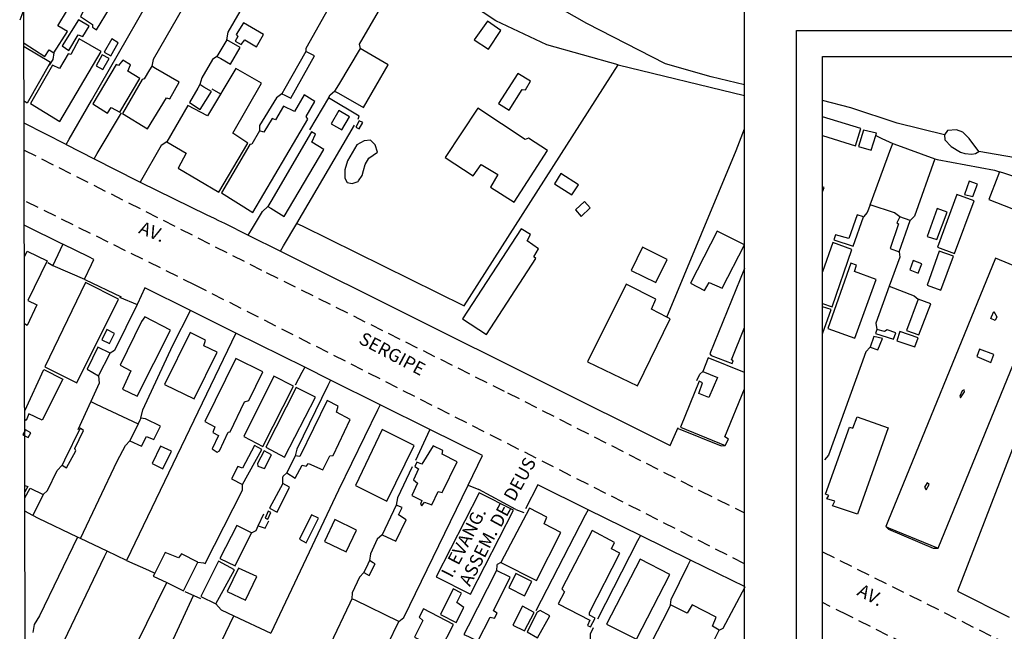
# Model space of a CAD drawing. Units: millimetres. Extents: x 180234 to 180717, y 1670951 to 1671507.
# Drawn here: x 180234 to 180423, y 1671265 to 1671383 of the extents above; entities that cross this region are included whole.
import ezdxf
from ezdxf.enums import TextEntityAlignment as Align

# ---------------------------------------------------------------- set-up
doc = ezdxf.new("R2010")
doc.units = ezdxf.units.MM
doc.header["$LTSCALE"] = 10
doc.header["$MEASUREMENT"] = 0
doc.linetypes.add('DASHED2', pattern=[0.375, 0.25, -0.125])
for name, color, linetype in [('T-DIM', 1, 'Continuous'), ('T-MFIO-EXI', 7, 'DASHED2'), ('V-ARROIO', 144, 'Continuous'), ('V-EDIFICACAO', 2, 'Continuous'), ('V-LAGOA', 150, 'Continuous'), ('V-LOTE', 2, 'Continuous'), ('V-NOME_DOS_LOGRADOUROS', 7, 'Continuous'), ('V-TEMPLO', 4, 'Continuous'), ('V-TESTADA', 5, 'Continuous'), ('X-LIMITE_1000', 7, 'Continuous')]:
    doc.layers.add(name, color=color, linetype=linetype)

msp = doc.modelspace()

# ---------------------------------------------------------------- linework, layer by layer
msp.add_lwpolyline([(180383.39, 1671381.128), (180571.159, 1671381.128), (180571.159, 1671104.13), (180383.39, 1671104.13)], close=True)
at = {"layer": 'DEFPOINTS'}
msp.add_lwpolyline([(180373.39, 1671387.578), (180581.159, 1671387.578), (180581.159, 1671094.13), (180373.39, 1671094.13)], close=True, dxfattribs=at)
at = {"layer": 'T-DIM'}
msp.add_lwpolyline([(180388.39, 1671376.128), (180566.159, 1671376.128), (180566.159, 1671109.13), (180388.39, 1671109.13)], close=True, dxfattribs=at)
at = {"layer": 'T-MFIO-EXI'}
for points in [[(180234.596, 1671358.072), (180234.6, 1671358.07), (180281.23, 1671334.47), (180327.71, 1671311.29), (180364.84, 1671292.41), (180373.39, 1671288.14)], [(180388.39, 1671280.649), (180438.89, 1671255.43), (180438.79, 1671255.26), (180439.9, 1671254.7), (180441.05, 1671255.01), (180442.45, 1671255.86), (180443.97, 1671258.21), (180444.01, 1671258.27), (180453.85, 1671275.41), (180463.37, 1671292.61), (180470.87, 1671305.6), (180472.99, 1671309.76), (180472.61, 1671310.04), (180473.05, 1671310.64), (180475.08, 1671313.41), (180475.73, 1671314.29), (180476.01, 1671314.08), (180485.81, 1671323.78), (180519.576, 1671357.904)], [(180373.39, 1671278.319), (180267.55, 1671332.02), (180234.62, 1671348.31), (180234.62, 1671348.31), (180234.614, 1671348.313)], [(180436.047, 1671165.846), (180443.45, 1671174.2), (180469.77, 1671205.13), (180478.85, 1671215.55), (180481.88, 1671219.17), (180481.88, 1671219.17), (180482.06, 1671219.39), (180482.06, 1671219.39), (180482.11, 1671219.45), (180482.6, 1671220.82), (180482.36, 1671222.53), (180481.45, 1671223.87), (180480.01, 1671224.6), (180480.01, 1671224.6), (180445.72, 1671241.93), (180445.72, 1671241.93), (180434.48, 1671247.6), (180434.48, 1671247.6), (180393.27, 1671268.43), (180388.39, 1671270.852)]]:
    msp.add_lwpolyline(points, dxfattribs=at)
at = {"layer": 'V-ARROIO'}
for points in [[(180373.39, 1671370.67), (180366.93, 1671372.21), (180358.15, 1671374.67), (180342.99, 1671382.47), (180335.44, 1671386.77)], [(180411.94, 1671360.97), (180402.79, 1671363.24), (180393.89, 1671366.19), (180388.39, 1671367.603)], [(180456.45, 1671327.92), (180455.77, 1671329.58), (180455.77, 1671332.04), (180456.88, 1671336.65), (180457.62, 1671340.64), (180457.62, 1671343.16), (180457.07, 1671344.26), (180455.42, 1671345.83), (180454.37, 1671346.84), (180451.66, 1671348.39), (180449.64, 1671349.54), (180444.24, 1671351.94), (180438.59, 1671353.72), (180427.05, 1671356.3), (180418.52, 1671357.78), (180418.51, 1671357.78)]]:
    msp.add_lwpolyline(points, dxfattribs=at)
at = {"layer": 'V-EDIFICACAO'}
for points in [[(180234.559, 1671378.651), (180234.56, 1671378.65), (180238.57, 1671376.09), (180239.4, 1671377.38), (180240.29, 1671376.8), (180242.92, 1671380.93), (180241.05, 1671382), (180242.95, 1671385.12), (180236.71, 1671388.76), (180234.55, 1671385.15), (180233.72, 1671383.12)], [(180234.56, 1671378), (180239.65, 1671375.02), (180235.16, 1671367.12), (180234.58, 1671367.52), (180234.579, 1671367.521)], [(180388.39, 1671360.903), (180394.78, 1671358.91), (180395.8, 1671362.2), (180388.39, 1671364.494)], [(180388.39, 1671350.044), (180388.72, 1671350.87), (180388.39, 1671351)], [(180234.63, 1671337.47), (180235.19, 1671338.59), (180238.99, 1671336.69), (180235.31, 1671329.07), (180237.02, 1671328.21), (180235.14, 1671324.28), (180234.66, 1671324.57), (180234.656, 1671324.562)], [(180388.39, 1671328.48), (180390.29, 1671327.82), (180394.05, 1671338.92), (180390.41, 1671340.22), (180388.39, 1671334.607)], [(180373.39, 1671335.244), (180366.72, 1671318.79), (180366.94, 1671318.47), (180371.02, 1671316.91), (180371.22, 1671317.45), (180370.87, 1671317.61), (180373.39, 1671323.88)], [(180388.39, 1671322.614), (180390.06, 1671327.31), (180388.39, 1671327.878)], [(180373.39, 1671315.191), (180366.4, 1671318.03), (180365.35, 1671315.38), (180368.19, 1671314.2), (180366.5, 1671310.37), (180364.58, 1671311.17), (180365.28, 1671313.21), (180364.65, 1671313.5), (180361.07, 1671304.66), (180369.65, 1671301.09), (180370.29, 1671302.34), (180369.62, 1671302.78), (180373.39, 1671312.02)], [(180234.686, 1671307.787), (180238.34, 1671315.79), (180242.01, 1671313.92), (180238.07, 1671305.98), (180235.5, 1671307.21), (180234.952, 1671305.966), (180234.952, 1671305.966), (180234.679, 1671306.105)], [(180234.71, 1671293.4), (180235.27, 1671293.21), (180234.72, 1671292.2), (180234.714, 1671292.185)], [(180234.716, 1671290.998), (180234.72, 1671291.01), (180235.75, 1671292.88), (180238.26, 1671291.69), (180236.27, 1671287.62), (180234.72, 1671288.46)]]:
    msp.add_lwpolyline(points, dxfattribs=at)
for points in [[(180247.32, 1671387.52), (180246.78, 1671386.44), (180245.44, 1671383.79), (180247.77, 1671382.29), (180247.73, 1671381.74), (180248.53, 1671381.27), (180251.02, 1671385.35), (180248.04, 1671387.1), (180247.32, 1671387.52)], [(180245.06, 1671383.15), (180241.93, 1671378.17), (180243.17, 1671377.28), (180244.99, 1671380.28), (180245.89, 1671379.96), (180247.1, 1671381.97), (180245.06, 1671383.15)], [(180275.42, 1671380.37), (180275.73, 1671379.93), (180275.26, 1671379.03), (180276.4, 1671378.4), (180277.07, 1671379.29), (180279.37, 1671377.98), (180280.68, 1671380.31), (180276.85, 1671382.61), (180275.42, 1671380.37)], [(180321.31, 1671379.29), (180324.02, 1671377.5), (180326.41, 1671381.11), (180323.83, 1671382.89), (180321.31, 1671379.29)], [(180245.18, 1671379.51), (180243.56, 1671376.51), (180243.08, 1671376.64), (180241.42, 1671373.77), (180240.05, 1671374.44), (180235.78, 1671367.01), (180241.48, 1671363.57), (180249.39, 1671377.09), (180245.18, 1671379.51)], [(180249.97, 1671376.96), (180251.27, 1671376.23), (180252.71, 1671378.75), (180251.47, 1671379.51), (180249.97, 1671376.96)], [(180271.72, 1671376.13), (180272.48, 1671375.7), (180274.36, 1671374.63), (180276.18, 1671377.82), (180273.63, 1671379.32), (180272.48, 1671377.4), (180271.72, 1671376.13)], [(180249.62, 1671376.42), (180248.47, 1671374.31), (180249.74, 1671373.61), (180250.96, 1671375.72), (180249.62, 1671376.42)], [(180284.25, 1671368.92), (180284.82, 1671368.64), (180285.97, 1671368.06), (180290.53, 1671376.23), (180288.87, 1671377.06), (180284.82, 1671369.92), (180284.25, 1671368.92)], [(180294.39, 1671369.43), (180295.13, 1671369.01), (180299.97, 1671366.28), (180304.69, 1671374.47), (180299.33, 1671377.63), (180295.13, 1671370.66), (180294.39, 1671369.43)], [(180247.8, 1671366.95), (180250.61, 1671365.16), (180251.34, 1671366.25), (180253.03, 1671365.38), (180256.86, 1671371.83), (180254.56, 1671373.29), (180255.1, 1671374.51), (180253.6, 1671375.4), (180252.77, 1671374.38), (180252.3, 1671374.57), (180247.8, 1671366.95)], [(180259.15, 1671374.22), (180258.76, 1671373.55), (180257.72, 1671371.79), (180257.33, 1671371.67), (180253.51, 1671365.13), (180258.32, 1671362.16), (180262.02, 1671368.16), (180262.66, 1671367.97), (180264.48, 1671371.12), (180259.88, 1671373.8), (180259.15, 1671374.22)], [(180266.1, 1671366.63), (180262.09, 1671359.68), (180265.79, 1671357.48), (180264.25, 1671354.57), (180272.07, 1671349.98), (180277.65, 1671359.39), (180274.78, 1671361.33), (180280.33, 1671370.93), (180275.35, 1671373.8), (180269.93, 1671364.68), (180266.1, 1671366.63)], [(180325.96, 1671367.07), (180328.04, 1671365.74), (180330.56, 1671369.75), (180331.16, 1671369.69), (180332.12, 1671371.32), (180329.73, 1671372.85), (180325.96, 1671367.07)], [(180268.43, 1671370.68), (180268.02, 1671369.98), (180266.42, 1671367.23), (180268.5, 1671365.89), (180270.66, 1671369.37), (180269.22, 1671370.22), (180268.43, 1671370.68)], [(180283.01, 1671363.89), (180282.34, 1671364.14), (180280.77, 1671361.49), (180279.94, 1671361.78), (180278.48, 1671359.23), (180278.06, 1671359.13), (180272.61, 1671349.79), (180278.67, 1671346.06), (180289.26, 1671364.01), (180288.91, 1671364.56), (180290.6, 1671367.43), (180288.52, 1671368.7), (180286.64, 1671365.48), (180284.57, 1671366.5), (180283.01, 1671363.89)], [(180295.22, 1671365.7), (180293.72, 1671363.12), (180295.79, 1671361.97), (180297.26, 1671364.46), (180295.22, 1671365.7)], [(180321.98, 1671366.12), (180315.73, 1671356.61), (180321.12, 1671353.11), (180322.65, 1671355.31), (180325.84, 1671353.33), (180324.43, 1671350.94), (180329.02, 1671348.04), (180335.4, 1671357.95), (180331.74, 1671360.35), (180331.1, 1671360.12), (180321.98, 1671366.12)], [(180298.47, 1671362.51), (180299.11, 1671362.13), (180299.81, 1671363.38), (180299.11, 1671363.73), (180298.47, 1671362.51)], [(180281.54, 1671347.21), (180282.08, 1671346.87), (180284.7, 1671345.23), (180292.35, 1671358.15), (180289.99, 1671359.61), (180290.72, 1671361.11), (180289.93, 1671361.59), (180282.08, 1671348.14), (180281.54, 1671347.21)], [(180398.67, 1671360.86), (180398.8, 1671361.3), (180396.28, 1671361.91), (180395.36, 1671358.78), (180397.81, 1671358.02), (180398.67, 1671360.86)], [(180337.99, 1671353.55), (180336.74, 1671351.54), (180340.12, 1671349.41), (180341.4, 1671351.38), (180337.99, 1671353.55)], [(180422.53, 1671353.84), (180422.22, 1671353.02), (180420.49, 1671348.51), (180429.64, 1671344.97), (180431.9, 1671350.81), (180423.52, 1671353.52), (180422.53, 1671353.84)], [(180416.69, 1671352.09), (180415.8, 1671349.53), (180417.36, 1671349.12), (180418.25, 1671351.48), (180416.69, 1671352.09)], [(180340.79, 1671346.54), (180341.88, 1671345.29), (180343.66, 1671346.95), (180342.58, 1671348.13), (180340.79, 1671346.54)], [(180410.54, 1671339.36), (180413.85, 1671338.15), (180417.65, 1671348.29), (180414.27, 1671349.47), (180410.54, 1671339.36)], [(180408.56, 1671341.4), (180410.44, 1671340.8), (180412.45, 1671346.12), (180410.51, 1671346.79), (180408.56, 1671341.4)], [(180390.92, 1671341.75), (180390.61, 1671340.73), (180394.3, 1671339.52), (180396.28, 1671345.17), (180395.1, 1671345.55), (180393.48, 1671340.99), (180390.92, 1671341.75)], [(180402.72, 1671344.05), (180403.04, 1671343.83), (180401.42, 1671339.11), (180403.2, 1671338.47), (180405.31, 1671344.46), (180403.3, 1671345.2), (180402.72, 1671344.05)], [(180319.07, 1671325.52), (180323.67, 1671322.49), (180333.2, 1671337.16), (180332.76, 1671337.51), (180333.71, 1671339.04), (180331.48, 1671340.57), (180332.12, 1671341.82), (180330.33, 1671342.9), (180319.07, 1671325.52)], [(180362.96, 1671332.44), (180365.67, 1671331.01), (180366.59, 1671332.57), (180369.08, 1671331.42), (180373.38, 1671339.81), (180368.09, 1671342.46), (180362.96, 1671332.44)], [(180351.51, 1671334.87), (180356.32, 1671332.57), (180358.46, 1671337), (180353.74, 1671339.33), (180351.51, 1671334.87)], [(180408.56, 1671332.03), (180411.24, 1671331.04), (180413.66, 1671337.61), (180410.92, 1671338.56), (180408.56, 1671332.03)], [(180400.59, 1671285.5), (180401.15, 1671285.27), (180410.7, 1671281.35), (180431.81, 1671333.08), (180421.73, 1671337.23), (180400.97, 1671286.44), (180400.59, 1671285.5)], [(180405.85, 1671336.75), (180405.21, 1671334.96), (180406.84, 1671334.32), (180407.54, 1671336.14), (180405.85, 1671336.75)], [(180389.43, 1671323.7), (180394.66, 1671321.82), (180398.74, 1671333.14), (180394.59, 1671334.67), (180394.94, 1671335.89), (180393.89, 1671336.24), (180389.43, 1671323.7)], [(180238.58, 1671316.3), (180244.74, 1671313.18), (180252.77, 1671329.32), (180246.43, 1671332.51), (180238.58, 1671316.3)], [(180358.42, 1671325.88), (180355.46, 1671327.37), (180356.29, 1671329.32), (180350.55, 1671332.22), (180343.15, 1671317.26), (180352.75, 1671312.64), (180359.07, 1671325.55), (180358.42, 1671325.88)], [(180404.61, 1671323.29), (180407, 1671322.43), (180409.29, 1671328.42), (180406.81, 1671329.35), (180404.61, 1671323.29)], [(180257.84, 1671325.9), (180257.17, 1671325.04), (180253.06, 1671316.62), (180255.13, 1671315.48), (180253.54, 1671311.97), (180256.38, 1671310.6), (180262.79, 1671323.38), (180257.84, 1671325.9)], [(180421.39, 1671326.92), (180421.98, 1671325.89), (180421.7, 1671325.23), (180420.82, 1671325.58), (180420.95, 1671325.89), (180421.39, 1671326.92)], [(180250.54, 1671323.51), (180249.52, 1671321.47), (180251.05, 1671320.77), (180252.01, 1671322.68), (180250.54, 1671323.51)], [(180400.84, 1671323.42), (180400.33, 1671323.1), (180398.87, 1671323.45), (180398.61, 1671322.71), (180402.12, 1671321.6), (180402.56, 1671322.81), (180400.84, 1671323.42)], [(180266.55, 1671322.87), (180261.64, 1671312.89), (180267.32, 1671310.09), (180271.75, 1671319.11), (180269.23, 1671320.35), (180269.55, 1671321.44), (180266.55, 1671322.87)], [(180398.32, 1671322.11), (180397.62, 1671320.07), (180399.09, 1671319.59), (180399.98, 1671321.73), (180398.32, 1671322.11)], [(180403.3, 1671323.07), (180402.76, 1671321.31), (180406.2, 1671320.13), (180406.81, 1671321.89), (180403.3, 1671323.07)], [(180248.79, 1671320.07), (180246.71, 1671315.83), (180248.88, 1671314.58), (180251.18, 1671318.89), (180248.79, 1671320.07)], [(180418.67, 1671319.72), (180418.13, 1671318.25), (180420.87, 1671317.13), (180421.44, 1671318.63), (180418.67, 1671319.72)], [(180275.35, 1671317.9), (180269.42, 1671305.75), (180271.3, 1671304.7), (180270.92, 1671303.61), (180272.04, 1671303.04), (180270.82, 1671300.46), (180271.78, 1671299.82), (180272.2, 1671300.1), (180273.92, 1671303.68), (180274.27, 1671303.77), (180277.04, 1671309.54), (180277.87, 1671309.8), (180280.58, 1671315.35), (180275.35, 1671317.9)], [(180276.91, 1671302.85), (180280.55, 1671300.93), (180286.48, 1671312.54), (180282.72, 1671314.46), (180276.91, 1671302.85)], [(180281.16, 1671300.77), (180284.76, 1671298.86), (180290.69, 1671310.44), (180286.99, 1671312.32), (180281.16, 1671300.77)], [(180415.32, 1671311.68), (180414.87, 1671310.66), (180415, 1671310.28), (180415.8, 1671311.49), (180415.7, 1671311.87), (180415.32, 1671311.68)], [(180287.73, 1671299.02), (180286.8, 1671299.15), (180285.17, 1671295.83), (180286.8, 1671294.84), (180288.17, 1671297.36), (180288.91, 1671297.14), (180289.35, 1671297.65), (180292.13, 1671296.4), (180293.47, 1671299.12), (180294.1, 1671299.18), (180297.42, 1671306.16), (180294.74, 1671307.57), (180295.09, 1671308.68), (180292.96, 1671309.77), (180287.73, 1671299.02)], [(180256.53, 1671305.31), (180254.97, 1671302.05), (180257.21, 1671300.97), (180258.16, 1671302.88), (180259.57, 1671302.3), (180260.84, 1671304.82), (180257.97, 1671306.28), (180257.05, 1671306.39), (180256.85, 1671305.98)], [(180395.08, 1671306.65), (180401.09, 1671304.54), (180395.14, 1671287.9), (180390.32, 1671289.5), (180390.79, 1671290.38), (180389.27, 1671290.81), (180389.62, 1671291.51), (180388.98, 1671291.71), (180393.62, 1671304.64), (180394.23, 1671304.46), (180395.08, 1671306.65)], [(180241.9, 1671297.36), (180242.45, 1671297), (180242.76, 1671296.79), (180244.55, 1671300.1), (180244.32, 1671300.55), (180246.04, 1671304.03), (180245.38, 1671304.44), (180242.35, 1671298.27), (180241.9, 1671297.36)], [(180303.58, 1671304.22), (180298.44, 1671293.44), (180304.44, 1671290.41), (180309.73, 1671301.09), (180303.58, 1671304.22)], [(180234.7, 1671302.97), (180235.34, 1671302.66), (180235.89, 1671303.58), (180234.85, 1671304.13), (180234.7, 1671303.86), (180234.35, 1671303.25), (180234.7, 1671302.97)], [(180260.84, 1671300.97), (180259.25, 1671297.62), (180261.32, 1671296.63), (180262.95, 1671300.01), (180260.84, 1671300.97)], [(180276.66, 1671296.76), (180275.73, 1671297.07), (180274.56, 1671294.68), (180276.63, 1671293.6), (180280.36, 1671300.33), (180278.99, 1671301.12), (180276.66, 1671296.76)], [(180313.37, 1671301.03), (180311.2, 1671297.55), (180310.27, 1671297.9), (180309.86, 1671297.07), (180310.59, 1671296.63), (180309.63, 1671294.49), (180310.37, 1671293.85), (180309.28, 1671291.49), (180311.23, 1671290.51), (180310.94, 1671289.8), (180311.23, 1671289.52), (180311.71, 1671290.22), (180313.14, 1671289.71), (180314.35, 1671292.26), (180315.12, 1671292.07), (180317.99, 1671297.97), (180315.15, 1671299.47), (180315.28, 1671300.14), (180313.37, 1671301.03)], [(180280.81, 1671300.07), (180279.56, 1671297.65), (180279.59, 1671297.14), (180280.9, 1671296.69), (180282.27, 1671299.34), (180280.81, 1671300.07)], [(180281.86, 1671289.07), (180283.32, 1671288.24), (180285.72, 1671293.09), (180284.41, 1671293.82), (180281.86, 1671289.07)], [(180408.59, 1671293.95), (180408.05, 1671293.06), (180408.4, 1671292.55), (180408.97, 1671293.63), (180408.59, 1671293.95)], [(180306.7, 1671287.76), (180307.4, 1671289.2), (180306.25, 1671289.64), (180303.58, 1671283.87), (180306.22, 1671282.69), (180308.2, 1671286.77), (180306.7, 1671287.76)], [(180331.93, 1671289.04), (180326.44, 1671278.58), (180333.27, 1671275.1), (180337.99, 1671284.35), (180334.76, 1671286.04), (180335.31, 1671287.28), (180331.93, 1671289.04)], [(180281, 1671287.12), (180281.51, 1671286.93), (180282.11, 1671288.21), (180281.6, 1671288.46), (180281, 1671287.12)], [(180287.66, 1671283.04), (180288.91, 1671282.34), (180291.3, 1671287.09), (180289.93, 1671287.76), (180287.66, 1671283.04)], [(180272.29, 1671279.31), (180275.22, 1671277.91), (180278.38, 1671284.29), (180275.58, 1671285.69), (180272.29, 1671279.31)], [(180294.45, 1671286.84), (180292.48, 1671282.6), (180296.62, 1671280.62), (180298.63, 1671284.83), (180294.45, 1671286.84)], [(180338.15, 1671273.48), (180338.69, 1671272.93), (180337.48, 1671270.57), (180343.57, 1671267.45), (180343.15, 1671266.4), (180343.73, 1671266.14), (180344.59, 1671267.86), (180343.5, 1671268.44), (180343.5, 1671268.95), (180349.37, 1671280.36), (180347.78, 1671281.19), (180348.35, 1671282.4), (180344.04, 1671284.73), (180338.15, 1671273.48)], [(180259.73, 1671276.54), (180259.44, 1671275.96), (180262.05, 1671274.69), (180265.31, 1671273.12), (180268.02, 1671278.64), (180264.89, 1671280.24), (180264.32, 1671279.5), (180261.73, 1671280.52)], [(180272.04, 1671278.83), (180268.62, 1671272.04), (180271.53, 1671270.57), (180275.13, 1671277.14), (180272.04, 1671278.83)], [(180301.12, 1671278.93), (180300.79, 1671278.25), (180300, 1671276.63), (180301.09, 1671276.06), (180302.2, 1671278.29), (180301.82, 1671278.52), (180301.12, 1671278.93)], [(180346.79, 1671266.71), (180352.56, 1671263.81), (180358.97, 1671276.25), (180353.26, 1671279.18), (180346.79, 1671266.71)], [(180273.69, 1671273), (180277.23, 1671271.28), (180279.4, 1671275.84), (180275.89, 1671277.49), (180273.69, 1671273)], [(180319.33, 1671264.67), (180320.17, 1671264.28), (180322.01, 1671263.43), (180324.37, 1671268.05), (180325.2, 1671267.83), (180325.71, 1671268.82), (180325.01, 1671269.27), (180328.23, 1671275.77), (180325.58, 1671277.02), (180320.14, 1671266.28), (180319.33, 1671264.67)], [(180329.31, 1671276.44), (180327.94, 1671273.67), (180330.97, 1671272.14), (180332.4, 1671274.91), (180329.31, 1671276.44)], [(180317.96, 1671270.89), (180318.85, 1671272.68), (180317.26, 1671273.48), (180314.8, 1671268.53), (180317.8, 1671267.03), (180319.33, 1671269.87), (180317.96, 1671270.89)], [(180297.74, 1671271.59), (180297.32, 1671270.7), (180293.53, 1671262.76), (180302.56, 1671258.45), (180306.76, 1671267.22), (180298.34, 1671271.3), (180297.74, 1671271.59)], [(180330.62, 1671270.16), (180328.74, 1671266.52), (180330.97, 1671265.38), (180332.85, 1671268.92), (180330.62, 1671270.16)], [(180359.13, 1671270.41), (180358.64, 1671269.46), (180355.43, 1671263.21), (180364.97, 1671258.45), (180368.51, 1671265.53), (180367.2, 1671266.3), (180367.9, 1671268.02), (180363.28, 1671270.41), (180362.35, 1671268.82), (180359.76, 1671270.1), (180359.13, 1671270.41)], [(180311.52, 1671269.62), (180310.69, 1671268.05), (180311.39, 1671267.38), (180309.79, 1671264.16), (180314.8, 1671261.71), (180317.29, 1671266.65), (180311.52, 1671269.62)], [(180334.03, 1671269.33), (180333.46, 1671269.01), (180331.51, 1671265.18), (180333.49, 1671264.04), (180335.85, 1671268.31), (180334.03, 1671269.33)]]:
    msp.add_lwpolyline(points, close=True, dxfattribs=at)
at = {"layer": 'V-LAGOA'}
for points in [[(180413.2, 1671358.76), (180415.01, 1671357.68), (180415.81, 1671357.38), (180417.19, 1671357.29), (180417.87, 1671357.41), (180418.51, 1671357.78), (180418.51, 1671357.78), (180416.64, 1671360.27), (180415.44, 1671361.5), (180414.24, 1671361.96), (180412.49, 1671361.81), (180411.94, 1671360.97), (180411.94, 1671360.97), (180412, 1671360.02), (180413.2, 1671358.76)], [(180299.7, 1671353.16), (180299.95, 1671354.12), (180300.26, 1671355.29), (180301, 1671356.51), (180302.68, 1671357.64), (180302.23, 1671359.05), (180301.29, 1671360), (180300.1, 1671359.84), (180298.7, 1671359.08), (180296.9, 1671355.99), (180296.39, 1671354.28), (180296.36, 1671352.66), (180296.82, 1671351.8), (180297.77, 1671351.62), (180298.93, 1671352.02), (180299, 1671352.12), (180299.7, 1671353.16)]]:
    msp.add_lwpolyline(points, close=True, dxfattribs=at)
at = {"layer": 'V-LOTE'}
for points in [[(180242.66, 1671359.16), (180243.24, 1671360.17), (180247.56, 1671367.63), (180263.42, 1671395.33), (180287.63, 1671436.58), (180293.57, 1671446.95)], [(180349.06, 1671374.49), (180335.28, 1671378.35), (180325.48, 1671382.95), (180318.31, 1671387.73), (180314.7, 1671390.61), (180309.43, 1671396.19), (180299.16, 1671378.5), (180299.33, 1671377.63)], [(180296.06, 1671390.47), (180295.46, 1671389.47), (180288.85, 1671377.66), (180288.87, 1671377.06)], [(180266.77, 1671389.18), (180266.52, 1671387.83), (180259.45, 1671375.55), (180259.15, 1671374.22)], [(180273.63, 1671379.32), (180273.92, 1671380.82), (180276.19, 1671384.76), (180276.98, 1671385.12)], [(180240.29, 1671376.8), (180240.11, 1671375.53), (180239.38, 1671374.45)], [(180271.72, 1671376.13), (180270.89, 1671375.54), (180268.81, 1671371.98), (180268.43, 1671370.68)], [(180287.11, 1671343.93), (180288.12, 1671343.44), (180319.35, 1671328.03), (180349.06, 1671374.49)], [(180349.06, 1671374.49), (180373.39, 1671368.613)], [(180270.75, 1671369.86), (180272.44, 1671368.91)], [(180284.25, 1671368.92), (180283.2, 1671368.12), (180279.91, 1671362.83), (180279.94, 1671361.78)], [(180293.23, 1671368.11), (180293.21, 1671368.12), (180293.55, 1671368.71), (180294.39, 1671369.43)], [(180293.23, 1671368.11), (180289.58, 1671361.95)], [(180298.93, 1671364.01), (180299.12, 1671364.63), (180293.23, 1671368.11)], [(180248.08, 1671356.39), (180248.68, 1671357.4), (180253.35, 1671365.23)], [(180242.66, 1671359.16), (180234.59, 1671363.28), (180234.587, 1671363.282)], [(180287.11, 1671343.93), (180298.26, 1671362.88)], [(180358.42, 1671325.88), (180371.8, 1671358.01), (180373.39, 1671362.128)], [(180262.09, 1671359.68), (180261, 1671358.93), (180256.94, 1671351.88)], [(180397.58, 1671347.53), (180401.58, 1671358.34), (180401.95, 1671359.35)], [(180398.67, 1671360.86), (180399.87, 1671360.31), (180401.95, 1671359.35)], [(180401.95, 1671359.35), (180402.18, 1671359.24), (180410.04, 1671356.4)], [(180242.66, 1671359.16), (180248.08, 1671356.39)], [(180248.08, 1671356.39), (180256.43, 1671352.13), (180256.94, 1671351.88)], [(180410.04, 1671356.4), (180406.14, 1671345.34), (180405.31, 1671344.46)], [(180410.04, 1671356.4), (180410.51, 1671356.23), (180421.52, 1671354.2), (180422.53, 1671353.84)], [(180256.94, 1671351.88), (180269.8, 1671345.59)], [(180277.77, 1671341.67), (180278.36, 1671342.67), (180280.49, 1671346.25), (180281.54, 1671347.21)], [(180397.58, 1671347.53), (180397.03, 1671346.02), (180396.28, 1671345.17)], [(180403.3, 1671345.2), (180402.28, 1671345.96), (180397.58, 1671347.53)], [(180442.98, 1671347.02), (180442.59, 1671346.02), (180414.43, 1671273.03), (180424.37, 1671268.06)], [(180272.04, 1671344.52), (180273.17, 1671343.96), (180277.77, 1671341.67)], [(180234.62, 1671343.59), (180242.05, 1671339.94)], [(180283.96, 1671338.58), (180284.55, 1671339.58), (180287.11, 1671343.93)], [(180277.77, 1671341.67), (180283.96, 1671338.58)], [(180240.08, 1671335.8), (180246.22, 1671333.2), (180247.55, 1671335.99), (180248.02, 1671336.99), (180247.02, 1671337.49), (180242.05, 1671339.94)], [(180242.05, 1671339.94), (180241.52, 1671338.84), (180240.08, 1671335.8)], [(180283.96, 1671338.58), (180359.05, 1671301.1), (180360.61, 1671304.59)], [(180403.2, 1671338.47), (180403.29, 1671337.39), (180401.26, 1671331.83)], [(180239.13, 1671336.4), (180240.08, 1671335.8)], [(180266.6, 1671327.15), (180257.83, 1671331.5), (180256.4, 1671328.43), (180256.34, 1671328.29)], [(180401.26, 1671331.83), (180398.68, 1671324.73), (180398.87, 1671323.45)], [(180401.26, 1671331.83), (180406.08, 1671330), (180406.81, 1671329.35)], [(180252.98, 1671329.68), (180256.34, 1671328.29)], [(180256.34, 1671328.29), (180251.96, 1671319.45), (180251.18, 1671318.89)], [(180257.05, 1671306.39), (180257.43, 1671307.98), (180263.22, 1671320.48), (180266.6, 1671327.15)], [(180275.37, 1671322.79), (180266.6, 1671327.15)], [(180275.37, 1671322.79), (180254.28, 1671278.96)], [(180288.64, 1671316.2), (180275.37, 1671322.79)], [(180397.62, 1671320.07), (180396.79, 1671319.18), (180395.88, 1671316.67)], [(180288.64, 1671316.2), (180288.1, 1671315.19), (180286.81, 1671312.78)], [(180293.62, 1671313.73), (180288.64, 1671316.2)], [(180395.88, 1671316.67), (180389.55, 1671299.23), (180388.79, 1671298.35)], [(180248.88, 1671314.58), (180249.06, 1671313.12), (180247.43, 1671309.57)], [(180293.62, 1671313.73), (180293.12, 1671312.71), (180287.09, 1671300.42), (180286.8, 1671299.15)], [(180303.18, 1671308.98), (180293.62, 1671313.73)], [(180364.2, 1671313.63), (180364.79, 1671314.9), (180365.35, 1671315.38)], [(180247.43, 1671309.57), (180244.92, 1671304.13)], [(180247.43, 1671309.57), (180248.43, 1671309.1), (180256.53, 1671305.31)], [(180303.18, 1671308.98), (180302.68, 1671307.96), (180295.16, 1671292.49), (180282.14, 1671264.96)], [(180312.76, 1671304.22), (180303.18, 1671308.98)], [(180234.679, 1671306.105), (180234.69, 1671306.11)], [(180312.76, 1671304.22), (180312.29, 1671303.21), (180309.96, 1671298.25)], [(180320.13, 1671293.5), (180322.89, 1671299.19), (180312.76, 1671304.22)], [(180245.45, 1671283.19), (180252.52, 1671298.07), (180254.12, 1671301.11), (180254.97, 1671302.05)], [(180238.26, 1671291.69), (180239.06, 1671292.43), (180240.96, 1671296.27), (180241.9, 1671297.36)], [(180309.37, 1671296.98), (180306.49, 1671291.03), (180306.25, 1671289.64)], [(180284.41, 1671293.82), (180284.41, 1671295), (180284.49, 1671295.21), (180285.17, 1671295.83)], [(180268.02, 1671278.64), (180269.14, 1671278.52), (180269.44, 1671278.39), (180276.64, 1671292.48), (180276.63, 1671293.6)], [(180306.76, 1671267.22), (180307.75, 1671267.98), (180320.13, 1671293.5)], [(180320.13, 1671293.5), (180322.2, 1671292.62)], [(180343.26, 1671288.73), (180333.55, 1671293.51), (180331.19, 1671288.94)], [(180244.87, 1671283.47), (180237.37, 1671287.06), (180236.27, 1671287.62)], [(180279.69, 1671285.66), (180280.74, 1671287.93)], [(180329.29, 1671288.79), (180330.88, 1671288.23)], [(180343.26, 1671288.73), (180342.71, 1671287.67), (180333.15, 1671269.27)], [(180353.32, 1671283.79), (180343.26, 1671288.73)], [(180278.38, 1671284.29), (180279.26, 1671284.72), (180279.69, 1671285.66)], [(180279.69, 1671285.66), (180281.03, 1671285.19), (180281.74, 1671286.63)], [(180244.87, 1671283.47), (180237.51, 1671268.29), (180236.51, 1671266.61), (180236.22, 1671265.06)], [(180245.45, 1671283.19), (180244.87, 1671283.47)], [(180303.58, 1671283.87), (180302.59, 1671283.05), (180301.29, 1671280.25), (180301.12, 1671278.93)], [(180353.32, 1671283.79), (180352.79, 1671282.75), (180345.05, 1671267.63)], [(180362.98, 1671279.04), (180353.32, 1671283.79)], [(180250.56, 1671280.74), (180245.45, 1671283.19)], [(180238.06, 1671254.6), (180250.08, 1671279.74), (180250.56, 1671280.74)], [(180254.28, 1671278.96), (180250.56, 1671280.74)], [(180254.28, 1671278.96), (180258.52, 1671277.07), (180259.73, 1671276.54)], [(180326.44, 1671278.58), (180325.7, 1671278.19), (180325.63, 1671278.06), (180325.58, 1671277.02)], [(180359.13, 1671270.41), (180359.25, 1671271.46), (180362.48, 1671278.02), (180362.98, 1671279.04)], [(180368.51, 1671265.53), (180369.24, 1671265.94), (180373.48, 1671273.88), (180362.98, 1671279.04)], [(180300, 1671276.63), (180299.18, 1671275.74), (180297.8, 1671272.7), (180297.74, 1671271.59)], [(180262.05, 1671274.69), (180261.46, 1671273.48), (180256.55, 1671263.54), (180255.74, 1671262.86)], [(180246.08, 1671226.43), (180267.19, 1671272.21)], [(180265.53, 1671272.95), (180268.53, 1671271.62)], [(180271.53, 1671270.57), (180272.54, 1671269.44), (180274.97, 1671268.31)], [(180261.4, 1671239.38), (180261.98, 1671240.64), (180267.94, 1671253.58), (180274.97, 1671268.31)], [(180274.97, 1671268.31), (180282.14, 1671264.96)], [(180344.23, 1671265.99), (180343.61, 1671264.74), (180343.66, 1671263.84)]]:
    msp.add_lwpolyline(points, dxfattribs=at)
at = {"layer": 'V-TEMPLO'}
msp.add_lwpolyline([(180320.57, 1671272.45), (180328.9, 1671288.66), (180322.23, 1671292), (180313.97, 1671275.8), (180313.97, 1671275.8), (180320.57, 1671272.45)], close=True, dxfattribs=at)
at = {"layer": 'V-TESTADA'}
for points in [[(180269.8, 1671345.59), (180271.17, 1671344.94), (180272.04, 1671344.52)], [(180246.26, 1671333.11), (180253.26, 1671329.8)], [(180360.58, 1671304.41), (180368.89, 1671301.06), (180369.65, 1671301.09)], [(180329.34, 1671288.76), (180322.2, 1671292.62)], [(180400.59, 1671285.5), (180401.15, 1671285.01), (180409.75, 1671281.33), (180410.7, 1671281.35)]]:
    msp.add_lwpolyline(points, dxfattribs=at)
at = {"layer": 'X-LIMITE_1000'}
msp.add_line((180235.324, 1670952.092), (180234.33, 1671506.374), dxfattribs=at)

# ---------------------------------------------------------------- texts
at = {"layer": 'V-NOME_DOS_LOGRADOUROS'}
for s, rotation, p in [('AV.', 338, (180256.19, 1671341.39)), ('SERGIPE', 332, (180298.5, 1671320.23)), ('AV.', 332, (180394.52, 1671271.68))]:
    msp.add_text(s, height=2.5, rotation=rotation, dxfattribs=at).set_placement(p, align=Align.BOTTOM_LEFT)
for s, rotation, p in [('DEUS', 61.01953, (180330.075, 1671294.629)), ('DE', 61.64042, (180326.346, 1671287.647)), ('I. EVANG.', 62.59332, (180319.245, 1671282.484)), ('ASSEM.', 62.83749, (180322.07, 1671279.652))]:
    msp.add_text(s, height=2.5, rotation=rotation, dxfattribs=at).set_placement(p, align=Align.MIDDLE_CENTER)

doc.saveas('drawing.dxf')
